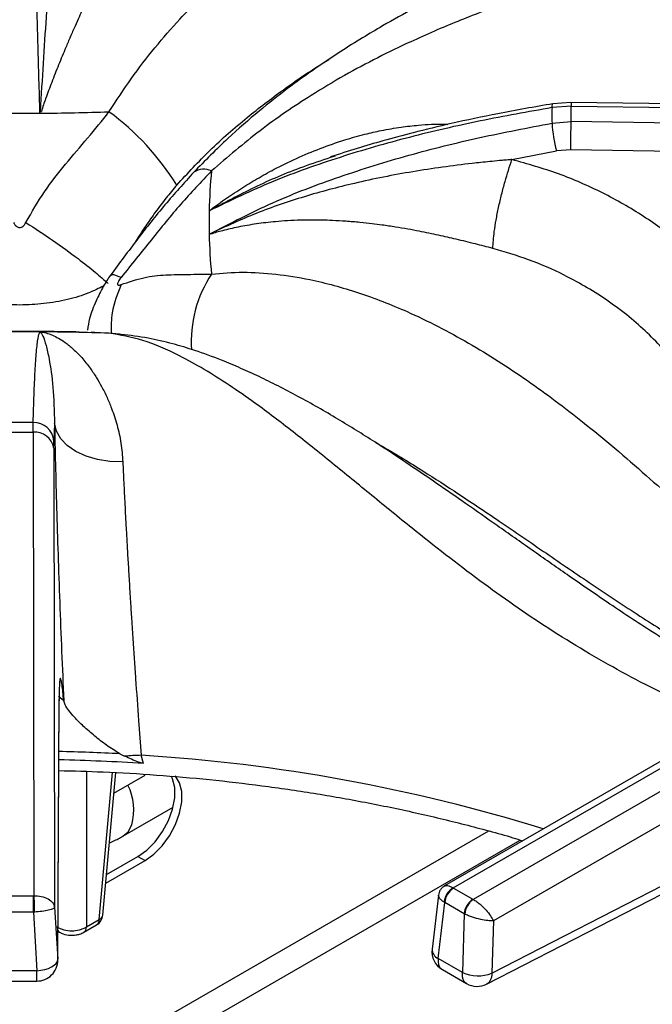
# Model space of a CAD drawing. Units: millimetres. Extents: x 5 to 415, y 5 to 292.
# Drawn here: x 346 to 352, y 236 to 246 of the extents above; entities that cross this region are included whole.
import ezdxf

# ---------------------------------------------------------------- set-up
doc = ezdxf.new("R2010")
doc.units = ezdxf.units.MM

msp = doc.modelspace()

# ---------------------------------------------------------------- linework, layer by layer
at = {"color": 7, "linetype": 'Continuous', "lineweight": 25}
for p, q in [((351.0385, 245.2746), (350.8585, 245.2608)), ((358.8337, 245.1676), (351.0385, 245.2746)), ((345.7477, 245.1668), (345.751, 245.1852)), ((345.751, 245.1852), (345.7629, 245.1835)), ((351.0392, 245.2364), (350.8495, 245.222)), ((351.0392, 245.0831), (351.0392, 245.2364)), ((351.0392, 245.2364), (358.8516, 245.1292)), ((350.8495, 245.0673), (351.0392, 245.0831)), ((358.8516, 244.9676), (351.0392, 245.0831)), ((350.4501, 244.7048), (350.8933, 244.7901)), ((351.0356, 244.8018), (350.8933, 244.7901)), ((358.773, 244.6874), (351.0356, 244.8018)), ((348.6453, 244.7269), (348.6908, 244.7423)), ((347.4332, 243.9606), (347.4498, 243.9676)), ((347.4498, 243.9676), (347.4484, 243.9599)), ((346.3339, 242.9771), (346.2574, 242.9826)), ((345.6786, 241.9884), (345.6798, 242.0829)), ((345.8926, 242.0747), (345.8874, 241.9002)), ((345.413, 241.9884), (345.6786, 241.9884)), ((345.6786, 241.9884), (345.6857, 237.3671)), ((345.8866, 241.8294), (345.8874, 241.9002)), ((345.8866, 241.8294), (345.8937, 237.2524)), ((353.6555, 239.7029), (349.7797, 237.4655)), ((349.8658, 237.4447), (353.7596, 239.6926)), ((353.9576, 239.5783), (350.0638, 237.3304)), ((345.9251, 236.7335), (345.9384, 239.3248)), ((345.9253, 236.7236), (345.9387, 239.3148)), ((354.1048, 239.3322), (350.2648, 237.1154)), ((346.5445, 238.7818), (346.5913, 238.758)), ((346.7787, 238.6845), (346.7557, 238.7666)), ((346.3741, 237.1737), (346.503, 238.5939)), ((346.4843, 238.3885), (346.795, 238.5679)), ((346.5748, 237.9616), (347.0734, 238.2494)), ((346.4029, 237.4909), (346.795, 237.7173)), ((346.4107, 237.5771), (346.7243, 237.7581)), ((346.7243, 237.7581), (346.795, 237.7173)), ((350.2501, 236.5956), (352.3521, 237.6756)), ((350.198, 236.4862), (352.3, 237.5662)), ((349.8685, 237.4431), (349.8658, 237.4447)), ((349.8685, 237.4431), (350.0609, 237.332)), ((345.4099, 237.3671), (345.6817, 237.3671)), ((345.6817, 237.2033), (345.6817, 237.3671)), ((345.6857, 237.3671), (345.6817, 237.3671)), ((349.7177, 237.3716), (349.6539, 236.836)), ((349.7736, 237.3035), (349.7805, 237.2991)), ((350.0638, 237.3304), (350.0609, 237.332)), ((345.6817, 237.2033), (345.4099, 237.2033)), ((345.6817, 237.2033), (345.6917, 237.2037)), ((345.6817, 237.2033), (345.717, 236.62)), ((345.8937, 237.2524), (345.9251, 236.7335)), ((349.7141, 236.7415), (349.7805, 237.2991)), ((349.9728, 237.188), (349.7805, 237.2991)), ((346.2109, 237.0554), (346.3378, 237.1287)), ((349.9728, 237.188), (349.9562, 236.6017)), ((349.9728, 237.188), (349.9801, 237.1843)), ((350.2648, 237.1154), (350.2501, 236.5956)), ((345.9268, 237.0125), (345.9424, 237.0034)), ((346.1851, 237.0034), (346.3121, 237.0767)), ((349.9562, 236.6017), (349.7141, 236.7415)), ((345.717, 236.6197), (345.3746, 236.6197)), ((349.7571, 236.6307), (349.9987, 236.4912)), ((345.375, 236.5163), (345.7166, 236.5163))]:
    msp.add_line(p, q, dxfattribs=at)
at = {"color": 8, "linetype": 'Continuous', "lineweight": 25}
for p, q in [((346.4353, 242.9739), (346.2748, 242.979)), ((345.985, 239.3102), (345.933, 239.3521)), ((345.9384, 239.3248), (345.9344, 239.2877)), ((346.2109, 238.6062), (346.2109, 237.0554)), ((346.3378, 237.1287), (346.471, 238.5958)), ((350.2165, 238.0117), (343.5905, 234.1866)), ((344.2735, 234.3088), (350.5333, 237.9225))]:
    msp.add_line(p, q, dxfattribs=at)
at = {"color": 8, "linetype": 'Continuous', "lineweight": 25, "flags": 128}
for points in [[(350.8495, 245.222), (350.8507, 245.2417), (350.8535, 245.2547), (350.8577, 245.2605), (350.8585, 245.2608)], [(351.0382, 245.2735), (351.0386, 245.2744), (351.0389, 245.2688), (351.0391, 245.256), (351.0392, 245.2364)], [(346.5748, 237.9616), (346.6249, 238.0045), (346.6639, 238.0753)], [(345.9265, 237.0193), (345.9331, 237.0108), (345.9425, 237.0034)]]:
    msp.add_lwpolyline(points, dxfattribs=at)
at = {"color": 7, "linetype": 'Continuous', "lineweight": 25, "flags": 128}
for points in [[(346.5549, 242.9615), (346.5415, 242.9641), (346.4353, 242.9739)], [(346.5734, 241.6913), (346.4454, 241.6956), (346.3215, 241.7151), (346.2065, 241.749), (346.1045, 241.796), (346.0193, 241.8544), (345.9541, 241.922), (345.9114, 241.9964), (345.8926, 242.0747)], [(346.7243, 237.7581), (346.8125, 237.8214), (346.8955, 237.9056), (346.9685, 238.0061), (347.0274, 238.1168), (347.0687, 238.2314), (347.0899, 238.3432), (347.0899, 238.4457), (347.0687, 238.533), (347.0567, 238.5585)], [(346.795, 237.7173), (346.8832, 237.7805), (346.9662, 237.8648), (347.0393, 237.9652), (347.0981, 238.076), (347.1394, 238.1906), (347.1606, 238.3024), (347.1606, 238.4049), (347.1394, 238.4922), (347.0981, 238.5591), (347.0945, 238.563)], [(345.717, 236.6197), (345.7575, 236.6235), (345.7964, 236.6312), (345.8323, 236.6425), (345.8638, 236.6569), (345.8897, 236.6739), (345.909, 236.6928), (345.9209, 236.7129), (345.9251, 236.7335)]]:
    msp.add_lwpolyline(points, dxfattribs=at)
at = {"color": 7, "linetype": 'Continuous', "lineweight": 25}
for centre, radius, start, end in [((345.5458, 272.5171), 27.3511, 269.57702, 270.42297), ((345.5462, 272.4854), 27.3194, 270.42262, 271.86503), ((344.8888, 243.0727), 2.6143, 31.80717, 53.73141), ((354.9726, 245.1446), 4.1238, 178.92546, 181.07454), ((352.3031, 245.1549), 1.4563, 183.44726, 194.5073), ((333.4528, 245.1697), 17.5867, 358.80125, 359.71775), ((352.715, 244.0765), 5.2831, 174.41457, 178.72823), ((352.6955, 244.0772), 5.2635, 178.73108, 181.26892), ((352.715, 244.0779), 5.2831, 181.27171, 185.58543), ((345.5458, 215.6353), 27.353, 89.57705, 90.42293), ((345.5462, 215.6692), 27.3192, 88.13496, 89.57738), ((345.5458, 220.6484), 21.4349, 89.64189, 90.35806), ((345.6858, 241.8804), 0.2025, 5.59312, 91.70305), ((345.6956, 241.7952), 0.194, 10.14725, 95.04579), ((345.5485, 220.0906), 18.6346, 86.21486, 88.80812), ((346.8128, 236.0893), 2.6778, 91.22216, 94.74509), ((349.9594, 237.283), 0.1869, 120.06172, 173.70007), ((349.9737, 237.2798), 0.1942, 122.80034, 174.31155), ((350.1661, 237.1688), 0.1942, 122.80034, 174.31155), ((350.1818, 237.1658), 0.2026, 125.63277, 174.75057), ((346.2496, 237.185), 0.125, 299.99731, 354.81359), ((349.8608, 236.8114), 0.2083, 173.21037, 240.0955), ((345.717, 236.7246), 0.2083, 269.90932, 0), ((350.1102, 236.9358), 0.3679, 245.25648, 292.35313), ((350.1029, 236.6716), 0.2083, 239.94599, 297.1666)]:
    msp.add_arc(centre, radius, start, end, dxfattribs=at)
at = {"color": 8, "linetype": 'Continuous', "lineweight": 25}
for centre, radius, start, end in [((347.3789, 244.4365), 0.1728, 63.14194, 125.22025), ((348.4908, 242.8847), 1.2368, 146.70434, 183.60227), ((345.5475, 220.1588), 18.6497, 86.93549, 88.80724), ((345.712, 221.7559), 17.0427, 72.76114, 86.48896), ((346.1035, 238.2188), 0.5785, 345.635, 25.68981), ((346.2779, 237.1261), 0.06, 304.71452, 2.521), ((346.3155, 237.1838), 0.0594, 292.09326, 350.24222), ((346.151, 237.0528), 0.06, 304.6772, 2.52395), ((349.7597, 236.8369), 0.1057, 180.46759, 244.44734)]:
    msp.add_arc(centre, radius, start, end, dxfattribs=at)
at = {"color": 7, "linetype": 'Continuous', "lineweight": 25}
for points, knots in [([(353.8362, 248.4502), (353.6954, 248.355), (353.4184, 248.1677), (353.0272, 247.9291), (352.6811, 247.7324), (352.3971, 247.582), (352.1719, 247.4685), (352.0031, 247.3864), (351.8788, 247.3274), (351.7763, 247.2795), (351.6713, 247.2311), (351.5479, 247.175), (351.3572, 247.0895), (351.1034, 246.9775), (350.7928, 246.8413), (350.3609, 246.6492), (349.8187, 246.396), (349.3082, 246.1243), (348.9558, 245.9153), (348.7236, 245.7698), (348.4746, 245.6026), (348.2035, 245.4057), (347.9205, 245.182), (347.605, 244.909), (347.3918, 244.6922), (347.2792, 244.5776)], [0, 0, 0, 0, 0.065125, 0.12816, 0.181941, 0.226674, 0.261237, 0.287684, 0.306075, 0.319818, 0.336333, 0.355875, 0.378441, 0.426926, 0.476322, 0.52418, 0.626923, 0.720567, 0.749802, 0.781603, 0.822425, 0.859092, 0.900781, 0.947598, 1, 1, 1, 1]), ([(345.7477, 245.1668), (345.7411, 245.3926), (345.7279, 245.8429), (345.7123, 246.476), (345.6991, 247.0808), (345.6882, 247.6589), (345.6826, 248.0239), (345.6798, 248.2064)], [0, 0, 0, 0, 0.200259, 0.399502, 0.599045, 0.799506, 1, 1, 1, 1]), ([(354.1379, 248.2358), (353.9503, 248.0727), (353.5811, 247.7517), (353.017, 247.3595), (352.4465, 247.0443), (351.8504, 246.786), (351.3001, 246.5881), (350.7992, 246.4145), (350.365, 246.2601), (349.9117, 246.086), (349.4916, 245.9055), (349.1133, 245.7227), (348.7817, 245.5455), (348.3886, 245.3106), (347.9384, 245.0056), (347.6166, 244.7283), (347.457, 244.5907)], [0, 0, 0, 0, 0.100544, 0.197916, 0.295122, 0.390329, 0.488778, 0.549523, 0.611179, 0.673442, 0.736085, 0.779367, 0.822627, 0.865892, 0.933479, 1, 1, 1, 1]), ([(345.8926, 247.7362), (345.8926, 247.7357), (345.8926, 247.7349), (345.8926, 247.7334), (345.8927, 247.7312), (345.8927, 247.7272), (345.8927, 247.7202), (345.8928, 247.7075), (345.8928, 247.6849), (345.8927, 247.6441), (345.8918, 247.5705), (345.887, 247.3697), (345.8707, 247.036), (345.8412, 246.5858), (345.8097, 246.128), (345.7781, 245.6694), (345.76, 245.3462), (345.751, 245.1852)], [0, 0, 0, 0, 0.000678, 0.001207, 0.002153, 0.003841, 0.006856, 0.012241, 0.021859, 0.039043, 0.069755, 0.12469, 0.313926, 0.502932, 0.669638, 0.835478, 1, 1, 1, 1]), ([(346.5735, 247.1333), (346.5701, 247.1131), (346.5632, 247.0709), (346.5383, 246.9967), (346.5045, 246.912), (346.4689, 246.8318), (346.4334, 246.7551), (346.4006, 246.6857), (346.367, 246.6153), (346.3318, 246.5421), (346.2944, 246.464), (346.2519, 246.3746), (346.2101, 246.2852), (346.172, 246.2024), (346.1352, 246.1217), (346.0945, 246.0302), (346.0505, 245.9294), (345.9959, 245.8011), (345.9342, 245.6507), (345.8667, 245.4799), (345.8167, 245.3454), (345.7812, 245.2488), (345.769, 245.2053), (345.7629, 245.1835)], [0, 0, 0, 0, 0.059011, 0.123903, 0.182764, 0.248075, 0.286417, 0.328244, 0.373575, 0.407781, 0.449362, 0.498344, 0.544848, 0.581179, 0.616544, 0.65709, 0.704892, 0.749083, 0.821025, 0.890467, 0.952365, 0.976044, 1, 1, 1, 1]), ([(350.8585, 245.2608), (350.6753, 245.229), (350.3357, 245.17), (349.8717, 245.0715), (349.4902, 244.9798), (349.1785, 244.896), (348.9042, 244.8162), (348.7321, 244.7597), (348.6439, 244.7307)], [0, 0, 0, 0, 0.242736, 0.450108, 0.621878, 0.758895, 0.876425, 1, 1, 1, 1]), ([(345.6078, 244.0769), (345.6671, 244.1813), (345.7842, 244.387), (346.001, 244.6603), (346.2253, 244.9185), (346.3652, 245.093), (346.4353, 245.1805)], [0, 0, 0, 0, 0.256244, 0.505145, 0.751966, 1, 1, 1, 1]), ([(350.8495, 245.222), (350.6108, 245.1799), (350.1324, 245.0956), (349.4264, 244.932), (348.7354, 244.7333), (348.0624, 244.4961), (347.6433, 244.2947), (347.4332, 244.1937)], [0, 0, 0, 0, 0.199457, 0.399749, 0.59979, 0.79932, 1, 1, 1, 1]), ([(347.4332, 243.9607), (347.6427, 244.0693), (348.0606, 244.286), (348.7328, 244.5401), (349.4229, 244.7542), (350.1298, 244.9304), (350.6096, 245.0217), (350.8495, 245.0673)], [0, 0, 0, 0, 0.200259, 0.399502, 0.599045, 0.799506, 1, 1, 1, 1]), ([(350.4501, 244.7048), (350.4494, 244.7047), (350.4481, 244.7047), (350.4458, 244.7045), (350.4425, 244.7042), (350.4365, 244.7037), (350.4258, 244.7028), (350.4067, 244.7011), (350.3726, 244.6981), (350.3117, 244.6926), (350.203, 244.6822), (349.913, 244.6516), (349.4598, 244.589), (348.9007, 244.4785), (348.3802, 244.3394), (347.8989, 244.1769), (347.5991, 244.0372), (347.4498, 243.9677)], [0, 0, 0, 0, 0.000678, 0.001207, 0.002153, 0.003841, 0.006856, 0.012241, 0.021859, 0.039043, 0.069755, 0.12469, 0.313926, 0.502932, 0.669638, 0.835478, 1, 1, 1, 1]), ([(350.2599, 243.8186), (350.263, 243.8714), (350.2678, 243.9524), (350.2919, 244.1015), (350.3165, 244.2264), (350.3466, 244.3565), (350.3903, 244.5235), (350.4265, 244.6333), (350.4501, 244.7048)], [0, 0, 0, 0, 0.239835, 0.368604, 0.500001, 0.631398, 0.760166, 1, 1, 1, 1]), ([(352.7454, 243.2129), (352.6543, 243.3292), (352.4724, 243.5613), (352.1387, 243.8704), (351.7669, 244.1452), (351.357, 244.3785), (350.918, 244.5716), (350.6062, 244.6604), (350.4504, 244.7047)], [0, 0, 0, 0, 0.167026, 0.333557, 0.499983, 0.666789, 0.833551, 1, 1, 1, 1]), ([(347.2792, 244.5776), (347.1828, 244.4708), (346.9899, 244.2573), (346.7174, 243.912), (346.5391, 243.6721), (346.4493, 243.5511)], [0, 0, 0, 0, 0.331601, 0.663087, 1, 1, 1, 1]), ([(347.457, 244.5907), (347.3532, 244.4813), (347.1448, 244.2618), (346.8561, 243.904), (346.6571, 243.6556), (346.556, 243.5295)], [0, 0, 0, 0, 0.328103, 0.658807, 1, 1, 1, 1]), ([(345.4839, 244.0769), (345.4881, 244.0694), (345.4959, 244.0556), (345.5112, 244.0392), (345.528, 244.0286), (345.546, 244.0249), (345.5639, 244.0287), (345.5805, 244.0393), (345.5958, 244.0557), (345.6036, 244.0695), (345.6078, 244.0769)], [0, 0, 0, 0, 0.153073, 0.284517, 0.398246, 0.501095, 0.603424, 0.716323, 0.847206, 1, 1, 1, 1]), ([(345.6078, 244.0769), (345.6976, 244.0181), (345.8801, 243.8987), (346.1147, 243.7282), (346.3021, 243.5811), (346.3868, 243.5053), (346.4285, 243.4679)], [0, 0, 0, 0, 0.276144, 0.56094, 0.783856, 1, 1, 1, 1]), ([(350.2599, 243.8186), (350.2022, 243.8337), (350.0811, 243.8654), (349.9004, 243.9099), (349.7134, 243.9526), (349.5527, 243.9857), (349.4094, 244.0123), (349.2862, 244.0329), (349.1675, 244.0504), (349.0497, 244.0656), (348.929, 244.0788), (348.7974, 244.0899), (348.6718, 244.0971), (348.5601, 244.1008), (348.455, 244.102), (348.3401, 244.1004), (348.2184, 244.0952), (348.0699, 244.0841), (347.9049, 244.0647), (347.7288, 244.0344), (347.5982, 244.0042), (347.5077, 243.9803), (347.4683, 243.9667), (347.4484, 243.9599)], [0, 0, 0, 0, 0.059011, 0.123903, 0.182764, 0.248075, 0.286417, 0.328244, 0.373575, 0.407781, 0.449362, 0.498344, 0.544848, 0.581179, 0.616544, 0.65709, 0.704892, 0.749083, 0.821025, 0.890467, 0.952365, 0.976044, 1, 1, 1, 1]), ([(352.4558, 242.0572), (352.4357, 242.1005), (352.3928, 242.1928), (352.3137, 242.3357), (352.2158, 242.4908), (352.093, 242.6586), (351.9466, 242.8304), (351.7783, 242.9997), (351.5914, 243.1614), (351.3895, 243.3106), (351.18, 243.4425), (350.9269, 243.5784), (350.6244, 243.7115), (350.3799, 243.7834), (350.2599, 243.8186)], [0, 0, 0, 0, 0.052517, 0.111827, 0.177931, 0.250835, 0.334364, 0.416851, 0.500518, 0.589947, 0.673361, 0.750754, 0.877674, 1, 1, 1, 1]), ([(347.457, 243.5637), (347.5608, 243.5721), (347.7695, 243.5891), (348.0985, 243.5673), (348.4829, 243.506), (348.9218, 243.3862), (349.4538, 243.1784), (350.0202, 242.8865), (350.6047, 242.5115), (351.1973, 242.0657), (351.7862, 241.5644), (352.373, 241.0269), (352.9334, 240.511), (353.486, 240.0262), (353.849, 239.748), (354.0326, 239.6072)], [0, 0, 0, 0, 0.0444238, 0.0893239, 0.1347333, 0.1993434, 0.2641283, 0.3477343, 0.4307016, 0.5121026, 0.6110939, 0.7066273, 0.8023379, 0.9000049, 1, 1, 1, 1]), ([(346.4493, 243.5511), (346.4378, 243.5347), (346.4149, 243.5019), (346.365, 243.4176), (346.3004, 243.2873), (346.2419, 243.1383), (346.2266, 243.0435), (346.2205, 243.0057)], [0, 0, 0, 0, 0.121625, 0.243112, 0.50033, 0.80051, 1, 1, 1, 1]), ([(346.556, 243.5295), (346.5507, 243.5227), (346.5409, 243.51), (346.5294, 243.4913), (346.522, 243.4754), (346.5194, 243.4628), (346.5221, 243.4547), (346.5294, 243.4514), (346.541, 243.4523), (346.5507, 243.456), (346.556, 243.458)], [0, 0, 0, 0, 0.153073, 0.284517, 0.398246, 0.501095, 0.603423, 0.716323, 0.847207, 1, 1, 1, 1]), ([(346.556, 243.458), (346.6317, 243.4843), (346.7811, 243.5363), (347.0013, 243.5573), (347.2194, 243.5601), (347.3777, 243.5625), (347.457, 243.5637)], [0, 0, 0, 0, 0.256244, 0.505145, 0.751966, 1, 1, 1, 1]), ([(345.5458, 242.9917), (345.3096, 242.9907), (345.0658, 242.9897), (344.8223, 242.9821), (344.8149, 242.9819)], [0, 0, 0, 0, 0.969205, 1, 1, 1, 1]), ([(346.1394, 242.985), (346.124, 242.9854), (345.9263, 242.991), (345.7284, 242.9913), (345.5458, 242.9917)], [0, 0, 0, 0, 0.077816, 1, 1, 1, 1]), ([(345.6798, 242.0829), (345.6826, 242.177), (345.6882, 242.3656), (345.6991, 242.6033), (345.7122, 242.7959), (345.7279, 242.9382), (345.7411, 242.9711), (345.7477, 242.9876)], [0, 0, 0, 0, 0.199457, 0.399749, 0.59979, 0.79932, 1, 1, 1, 1]), ([(345.7477, 242.9876), (345.7677, 242.9845), (345.8082, 242.9783), (345.8701, 242.9565), (345.9337, 242.9253), (346.0033, 242.8806), (346.0809, 242.8177), (346.1648, 242.7324), (346.2427, 242.6351), (346.3083, 242.537), (346.365, 242.4389), (346.415, 242.3378), (346.4683, 242.2101), (346.5169, 242.0604), (346.5579, 241.8824), (346.5683, 241.7543), (346.5734, 241.6913)], [0, 0, 0, 0, 0.061884, 0.125634, 0.186571, 0.251079, 0.331497, 0.415589, 0.501825, 0.571068, 0.626549, 0.693268, 0.752009, 0.837607, 0.920111, 1, 1, 1, 1]), ([(345.7477, 242.9876), (345.7574, 242.9766), (345.7768, 242.9544), (345.8086, 242.8584), (345.8441, 242.6978), (345.8825, 242.4511), (345.8892, 242.1998), (345.8926, 242.0747)], [0, 0, 0, 0, 0.164255, 0.330265, 0.4969514, 0.7494973, 1, 1, 1, 1]), ([(352.9998, 239.3244), (352.971, 239.3387), (352.7556, 239.4455), (352.3711, 239.6695), (351.8659, 239.9809), (351.4152, 240.28), (351.017, 240.5544), (350.653, 240.8101), (350.3138, 241.0489), (349.9956, 241.2721), (349.7072, 241.4723), (349.404, 241.679), (349.0823, 241.8923), (348.7095, 242.1241), (348.3863, 242.3094), (348.1239, 242.4474), (347.9347, 242.5405), (347.748, 242.6259), (347.5315, 242.7163), (347.3034, 242.7997), (347.0585, 242.8736), (346.8103, 242.9325), (346.6441, 242.9513), (346.5551, 242.9614)], [0, 0, 0, 0, 0.0134146, 0.1005816, 0.1791041, 0.249227, 0.3111928, 0.3651319, 0.4188972, 0.4673452, 0.5122719, 0.5536643, 0.6102872, 0.6678222, 0.7292301, 0.7596219, 0.7881111, 0.8152626, 0.8438866, 0.8838689, 0.9169877, 0.9555378, 1, 1, 1, 1]), ([(345.8926, 242.0747), (345.8954, 241.9414), (345.9009, 241.6748), (345.9129, 241.234), (345.9273, 240.7724), (345.9443, 240.2931), (345.9634, 239.8032), (345.9778, 239.4746), (345.985, 239.3102)], [0, 0, 0, 0, 0.1672, 0.334316, 0.500976, 0.666851, 0.833409, 1, 1, 1, 1]), ([(346.5734, 241.6913), (346.5765, 241.624), (346.5826, 241.4877), (346.5936, 241.2666), (346.6046, 241.0586), (346.6153, 240.8657), (346.6255, 240.6894), (346.6368, 240.4997), (346.6484, 240.3105), (346.6609, 240.1151), (346.6735, 239.9229), (346.6868, 239.7237), (346.7054, 239.4556), (346.7283, 239.1335), (346.7471, 238.8822), (346.7557, 238.7666)], [0, 0, 0, 0, 0.081491, 0.165053, 0.250685, 0.308018, 0.36874, 0.432849, 0.500342, 0.557287, 0.625413, 0.688037, 0.750649, 0.885268, 1, 1, 1, 1]), ([(345.985, 239.3102), (345.979, 239.3687), (345.9699, 239.4576), (345.9597, 239.516), (345.9528, 239.5366), (345.9471, 239.5287), (345.9426, 239.4915), (345.9394, 239.4266), (345.9387, 239.3586), (345.9384, 239.3248)], [0, 0, 0, 0, 0.240014, 0.364926, 0.487804, 0.614745, 0.742797, 0.872083, 1, 1, 1, 1]), ([(346.5445, 238.7818), (346.4991, 238.8097), (346.4082, 238.8655), (346.2895, 238.9611), (346.1796, 239.0559), (346.071, 239.1643), (346.0006, 239.2524), (345.9886, 239.2967), (345.985, 239.3102)], [0, 0, 0, 0, 0.153675, 0.307718, 0.473443, 0.638998, 0.889905, 1, 1, 1, 1]), ([(346.7787, 238.6845), (346.7623, 238.6885), (346.7208, 238.6984), (346.6603, 238.7274), (346.6143, 238.7478), (346.5913, 238.758)], [0, 0, 0, 0, 0.245485, 0.622327, 1, 1, 1, 1]), ([(345.9351, 238.6145), (346.0825, 238.6109), (346.4077, 238.6029), (346.9086, 238.5725), (347.4366, 238.527), (347.96, 238.4662), (348.4774, 238.3908), (348.9875, 238.3009), (349.4895, 238.1971), (349.9806, 238.0782), (350.3371, 237.9837), (350.5256, 237.9249), (350.558, 237.9148)], [0, 0, 0, 0, 0.0917578, 0.2024659, 0.3131656, 0.4238534, 0.5345258, 0.6451794, 0.7558107, 0.8664163, 0.9769933, 1, 1, 1, 1]), ([(346.4394, 237.893), (346.4732, 237.9085), (346.5188, 237.9294), (346.5633, 237.955), (346.5748, 237.9616)], [0, 0, 0, 0, 0.742448, 1, 1, 1, 1]), ([(349.7794, 237.4653), (349.7713, 237.4599), (349.755, 237.449), (349.7364, 237.426), (349.723, 237.4), (349.7195, 237.3811), (349.7177, 237.3718)], [0, 0, 0, 0, 0.2503937, 0.5051301, 0.7571859, 1, 1, 1, 1]), ([(345.6857, 237.3671), (345.7114, 237.3658), (345.7648, 237.363), (345.8325, 237.3368), (345.881, 237.2986), (345.8894, 237.2678), (345.8937, 237.2524)], [0, 0, 0, 0, 0.235885, 0.490274, 0.743238, 1, 1, 1, 1]), ([(345.6857, 237.3671), (345.6865, 237.3558), (345.6882, 237.3323), (345.6901, 237.2848), (345.6913, 237.2397), (345.6916, 237.2154), (345.6917, 237.2037)], [0, 0, 0, 0, 0.271572, 0.562095, 0.788423, 1, 1, 1, 1]), ([(350.0638, 237.3304), (350.0749, 237.3238), (350.0974, 237.3102), (350.1421, 237.2752), (350.1923, 237.2261), (350.239, 237.1666), (350.2563, 237.1323), (350.2648, 237.1154)], [0, 0, 0, 0, 0.138562, 0.280998, 0.536195, 0.771968, 1, 1, 1, 1]), ([(345.8937, 237.2524), (345.8902, 237.2472), (345.8833, 237.2368), (345.8367, 237.2218), (345.7705, 237.2094), (345.7173, 237.2056), (345.6917, 237.2037)], [0, 0, 0, 0, 0.256762, 0.509723, 0.763426, 1, 1, 1, 1]), ([(350.2648, 237.1154), (350.2469, 237.1159), (350.2105, 237.1169), (350.1372, 237.1299), (350.0695, 237.1485), (350.0158, 237.1678), (349.9919, 237.1789), (349.9801, 237.1843)], [0, 0, 0, 0, 0.228033, 0.463807, 0.719001, 0.86143, 1, 1, 1, 1]), ([(345.9167, 237.0554), (345.9273, 237.0496), (345.9483, 237.0382), (345.997, 237.023), (346.0638, 237.0149), (346.1305, 237.023), (346.1793, 237.0382), (346.2003, 237.0496), (346.2109, 237.0554)], [0, 0, 0, 0, 0.1304, 0.257382, 0.5, 0.74261, 0.869595, 1, 1, 1, 1]), ([(345.9424, 237.0035), (345.9544, 236.9974), (345.9874, 236.9809), (346.0449, 236.9707), (346.1004, 236.9739), (346.1465, 236.9844), (346.1714, 236.9967), (346.1851, 237.0035)], [0, 0, 0, 0, 0.1647869, 0.4527342, 0.6567746, 0.8094105, 1, 1, 1, 1])]:
    msp.add_open_spline(points, degree=3, knots=knots, dxfattribs=at)
at = {"color": 8, "linetype": 'Continuous', "lineweight": 25}
for points, knots in [([(346.4353, 245.1805), (346.5084, 245.2923), (346.6555, 245.5171), (346.8927, 245.8245), (347.1753, 246.1495), (347.5068, 246.4743), (347.925, 246.8126), (348.3952, 247.1145), (348.9173, 247.3717), (349.4892, 247.591), (350.1188, 247.7868), (350.7501, 247.9637), (351.1702, 248.0985), (351.347, 248.1553)], [0, 0, 0, 0, 0.057246, 0.115115, 0.173649, 0.256851, 0.340269, 0.447964, 0.554797, 0.659598, 0.784968, 0.909498, 1, 1, 1, 1]), ([(347.1105, 244.4506), (347.2194, 244.568), (347.4457, 244.8119), (347.8031, 245.123), (348.1783, 245.4089), (348.4512, 245.5958), (348.6039, 245.6883), (348.6254, 245.7013)], [0, 0, 0, 0, 0.2288175, 0.4753978, 0.7080565, 0.9589495, 1, 1, 1, 1]), ([(347.4332, 244.1937), (347.484, 244.2315), (347.5871, 244.3082), (347.7461, 244.4139), (347.9112, 244.5147), (348.0952, 244.6165), (348.3048, 244.7193), (348.5394, 244.8179), (348.7681, 244.8976), (348.9724, 244.9553), (349.1595, 244.9978), (349.3378, 245.0289), (349.5469, 245.0514), (349.7029, 245.0623), (349.8002, 245.0563), (349.8124, 245.0556)], [0, 0, 0, 0, 0.072821, 0.147838, 0.219545, 0.295454, 0.390084, 0.489039, 0.590516, 0.671996, 0.737283, 0.815794, 0.884916, 0.985643, 1, 1, 1, 1]), ([(347.4332, 244.1937), (347.583, 244.2744), (347.8842, 244.4365), (348.2931, 244.6113), (348.5528, 244.6965), (348.6453, 244.7269)], [0, 0, 0, 0, 0.389045, 0.782246, 1, 1, 1, 1]), ([(347.1105, 244.4506), (347.0745, 244.4082), (347.0017, 244.3223), (346.8993, 244.185), (346.8027, 244.0461), (346.73, 243.9366), (346.6897, 243.8739), (346.6787, 243.8569)], [0, 0, 0, 0, 0.231573, 0.469415, 0.699429, 0.918478, 1, 1, 1, 1]), ([(346.556, 243.5295), (346.5187, 243.5446), (346.4626, 243.5672), (346.4597, 243.55), (346.4587, 243.5442)], [0, 0, 0, 0, 0.6638079, 1, 1, 1, 1]), ([(346.3827, 243.4461), (346.3342, 243.4213), (346.2256, 243.3657), (346.022, 243.3056), (345.7903, 243.2642), (345.5472, 243.2503), (345.304, 243.2638), (345.0709, 243.3052), (344.8668, 243.3654), (344.7577, 243.4212), (344.709, 243.4462)], [0, 0, 0, 0, 0.104986, 0.235357, 0.368252, 0.498569, 0.630967, 0.763738, 0.894337, 1, 1, 1, 1]), ([(346.556, 243.458), (346.5195, 243.3677), (346.4587, 243.2173), (346.4567, 243.0426), (346.4559, 242.9728)], [0, 0, 0, 0, 0.60025, 1, 1, 1, 1]), ([(352.619, 239.1046), (352.5121, 239.1449), (352.1507, 239.2812), (351.5431, 239.5863), (350.8168, 240.0172), (350.1183, 240.507), (349.537, 240.9622), (349.0511, 241.3582), (348.6563, 241.6824), (348.268, 241.9941), (347.9275, 242.2527), (347.6329, 242.4584), (347.3821, 242.6174), (347.0922, 242.7768), (346.7688, 242.9184), (346.5459, 242.9555), (346.4353, 242.9739)], [0, 0, 0, 0, 0.0434978, 0.1470457, 0.2504162, 0.3516624, 0.456355, 0.5209527, 0.5865185, 0.6527303, 0.7193464, 0.7653739, 0.8113778, 0.8573864, 0.9292604, 1, 1, 1, 1]), ([(349.0942, 241.882), (349.1028, 241.8773), (349.2443, 241.8003), (349.5043, 241.6389), (349.8958, 241.3887), (350.3113, 241.11), (350.7598, 240.8024), (351.2266, 240.4831), (351.6893, 240.1753), (352.159, 239.8798), (352.6211, 239.6083), (352.9309, 239.4493), (353.0819, 239.3719)], [0, 0, 0, 0, 0.006478, 0.1059, 0.195092, 0.301046, 0.419316, 0.534046, 0.653791, 0.768184, 0.887037, 1, 1, 1, 1]), ([(349.7791, 237.4639), (349.788, 237.467), (349.8023, 237.472), (349.835, 237.4617), (349.8556, 237.4503), (349.8658, 237.4447)], [0, 0, 0, 0, 0.457254, 0.732349, 1, 1, 1, 1]), ([(349.7736, 237.3035), (349.7642, 237.3103), (349.7452, 237.3241), (349.7214, 237.349), (349.7195, 237.3634), (349.7184, 237.3725)], [0, 0, 0, 0, 0.262813, 0.532984, 1, 1, 1, 1]), ([(349.7141, 236.7415), (349.7139, 236.7272), (349.7136, 236.7051), (349.7206, 236.6755), (349.7317, 236.6531), (349.7451, 236.6372), (349.7549, 236.6328), (349.7576, 236.6316)], [0, 0, 0, 0, 0.285103, 0.439525, 0.693517, 0.91761, 1, 1, 1, 1]), ([(345.7166, 236.5173), (345.7166, 236.5169), (345.7167, 236.5154), (345.7167, 236.5213), (345.7168, 236.5348), (345.7168, 236.5566), (345.7169, 236.5848), (345.717, 236.608), (345.717, 236.6197)], [0, 0, 0, 0, 0.058853, 0.247082, 0.435312, 0.623542, 0.811767, 1, 1, 1, 1]), ([(349.9991, 236.4922), (349.9966, 236.4933), (349.9868, 236.4977), (349.9736, 236.5135), (349.9626, 236.5358), (349.9556, 236.5653), (349.956, 236.5874), (349.9562, 236.6017)], [0, 0, 0, 0, 0.080012, 0.304696, 0.559337, 0.71398, 1, 1, 1, 1]), ([(350.2501, 236.5956), (350.2495, 236.5838), (350.2483, 236.5603), (350.239, 236.5302), (350.2242, 236.5063), (350.2101, 236.4918), (350.1999, 236.4879), (350.1978, 236.487)], [0, 0, 0, 0, 0.234239, 0.468479, 0.702722, 0.936962, 1, 1, 1, 1])]:
    msp.add_open_spline(points, degree=3, knots=knots, dxfattribs=at)

doc.saveas('drawing.dxf')
